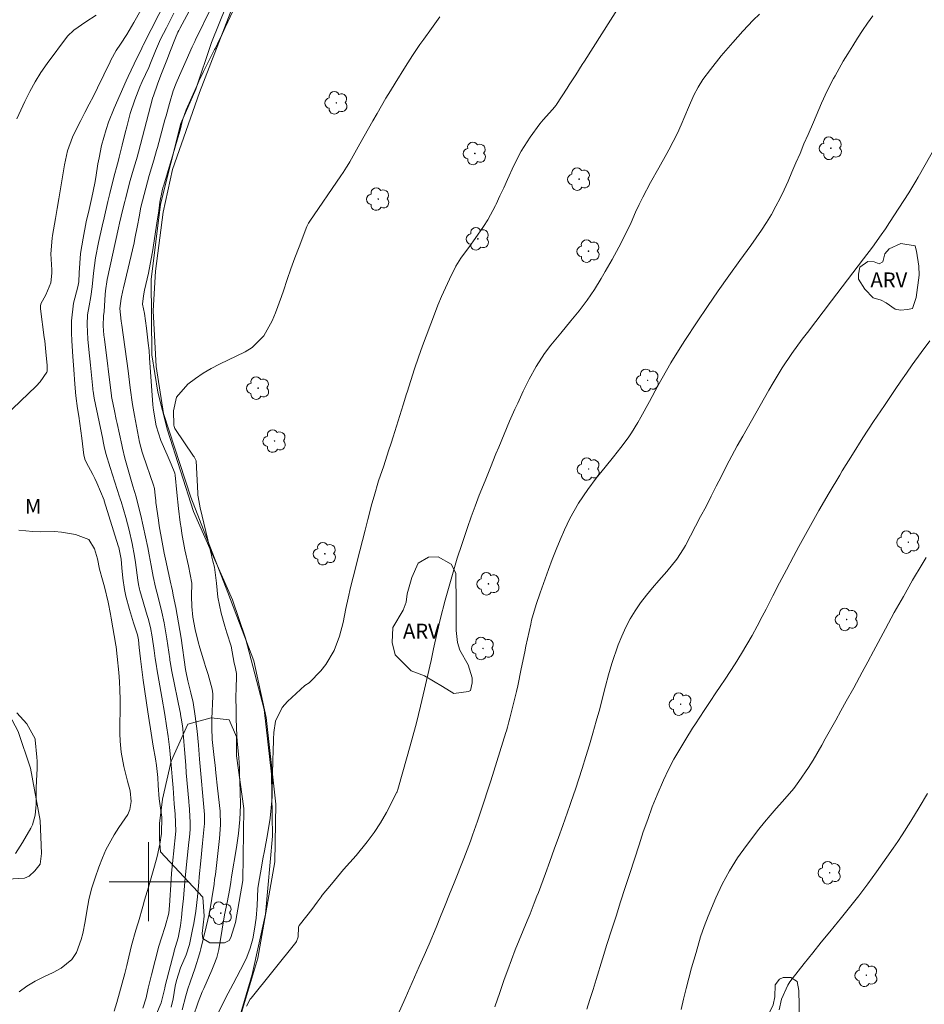
# Model space of a CAD drawing. Units: metres. Extents: x 286487 to 287003, y 1669913 to 1670478.
# Drawn here: x 286787 to 286878, y 1670188 to 1670287 of the extents above; entities that cross this region are included whole.
import ezdxf

# ---------------------------------------------------------------- set-up
doc = ezdxf.new("R2010")
doc.units = ezdxf.units.M
doc.header["$MEASUREMENT"] = 0
for name, color, linetype, lineweight, true_color in [('Arvores_Isoladas', 7, 'Continuous', 18, 0x00ff33), ('Curvas_Intermediarias', 7, 'Continuous', 9, 0x783c14), ('Curvas_Mestras', 7, 'Continuous', 20, 0x783c14), ('Topon_Vegetacao', 7, 'Continuous', 9, 0x00ff33), ('Vegetacao', 7, 'Orla8', 9, 0x00ff33)]:
    doc.layers.add(name, color=color, linetype=linetype, lineweight=lineweight, true_color=true_color)
doc.layers.add('Malha_Coordenadas', color=7, linetype='Continuous', lineweight=15)
doc.layers.add('Muro_Grade', color=8, linetype='Continuous', lineweight=20)
doc.styles.add('Arial', font='arial.ttf', dxfattribs={"height": 1.5})
doc.styles.get("Standard").update_dxf_attribs({"font": 'arial.ttf'})
doc.linetypes.add('Orla8', pattern='A,6,-0.5,["V",Standard,S=1,R=0,X=-0.5,Y=-1],-0.5,6,-0.5,["V",Standard,S=1,R=0,X=-0.5,Y=-1],-0.5', length=14)

# ---------------------------------------------------------------- blocks, each defined once
blk = doc.blocks.new('Arvore')
at = {"layer": 'Arvores_Isoladas'}
blk.add_lwpolyline([(-0.718, 0.493, 0.872324), (-0.722, -0.551, 0.862983), (0.284, -0.827, 0.900105), (0.89, 0.029, 0.863155), (0.262, 0.861, 0.882486)], format="xyb", close=True, dxfattribs=at)
blk.add_circle((0, 0), 0.0286, dxfattribs=at)

msp = doc.modelspace()

# ---------------------------------------------------------------- linework, layer by layer
at = {"layer": 'Curvas_Intermediarias', "flags": 128}
for points, elevation in [([(286803.387, 1670187.047), (286803.777, 1670188.458), (286803.988, 1670189.158), (286804.228, 1670189.838), (286804.728, 1670191.279), (286805.148, 1670192.72), (286805.218, 1670192.96), (286805.278, 1670193.2), (286805.838, 1670195.451), (286806.168, 1670196.871), (286806.419, 1670198.302), (286806.629, 1670199.742), (286806.689, 1670200.233), (286806.759, 1670200.723), (286806.989, 1670202.563), (286807.059, 1670203.164), (286807.189, 1670204.384), (286807.289, 1670205.745), (286807.239, 1670207.145), (286806.989, 1670209.476), (286806.819, 1670211.017), (286806.729, 1670211.787), (286806.649, 1670212.557), (286806.499, 1670213.778), (286806.439, 1670214.398), (286806.399, 1670215.589), (286806.409, 1670216.469), (286806.489, 1670218.79), (286806.489, 1670219.03), (286806.449, 1670219.49), (286806.038, 1670220.961), (286805.738, 1670221.891), (286805.688, 1670222.021), (286805.178, 1670223.672), (286805.018, 1670224.282), (286804.728, 1670225.523), (286804.488, 1670226.773), (286804.378, 1670227.833), (286804.348, 1670228.904), (286804.378, 1670230.214), (286804.038, 1670231.955), (286803.687, 1670233.596), (286803.377, 1670235.236), (286803.287, 1670235.797), (286803.207, 1670236.347), (286803.027, 1670237.757), (286802.847, 1670239.378), (286802.707, 1670241.139), (286802.667, 1670241.329), (286802.297, 1670242.239), (286801.887, 1670243.199), (286801.246, 1670244.65), (286800.766, 1670246.141), (286800.496, 1670247.721), (286800.446, 1670248.251), (286800.106, 1670252.993), (286800.046, 1670253.754), (286799.976, 1670254.504), (286799.806, 1670256.005), (286799.596, 1670257.505), (286799.396, 1670258.436), (286799.476, 1670259.296), (286799.596, 1670259.856), (286799.986, 1670261.587), (286800.266, 1670263.007), (286800.386, 1670263.718), (286800.786, 1670266.199), (286800.846, 1670266.619), (286801.026, 1670267.889), (286801.136, 1670268.74), (286801.377, 1670269.92), (286801.457, 1670270.21), (286801.537, 1670270.49), (286802.297, 1670272.971), (286802.507, 1670273.652), (286802.907, 1670275.022), (286803.187, 1670276.052), (286803.447, 1670277.043), (286803.807, 1670278.083), (286804.958, 1670280.674), (286805.098, 1670281.004), (286805.328, 1670281.485), (286805.568, 1670281.975), (286806.679, 1670284.196), (286806.759, 1670284.336), (286806.969, 1670284.776), (286807.469, 1670285.826), (286807.749, 1670286.427), (286810.31, 1670291.909)], 72), ([(286800.756, 1670290.948), (286798.495, 1670286.927), (286797.795, 1670285.736), (286797.155, 1670284.746), (286796.715, 1670284.086), (286796.194, 1670283.115), (286796.114, 1670282.955), (286794.824, 1670280.334), (286794.414, 1670279.494), (286793.994, 1670278.663), (286793.563, 1670277.833), (286793.133, 1670277.003), (286792.513, 1670275.772), (286792.313, 1670275.332), (286791.813, 1670273.962), (286791.483, 1670272.541), (286791.253, 1670271.101), (286791.092, 1670270.11), (286790.922, 1670269.11), (286790.762, 1670268.119), (286790.592, 1670267.119), (286790.292, 1670265.398), (286790.252, 1670265.128), (286790.102, 1670263.528), (286790.212, 1670261.917), (286790.212, 1670261.567), (286790.112, 1670260.606), (286789.592, 1670259.396), (286789.112, 1670258.476), (286789.082, 1670258.225), (286789.082, 1670257.965), (286789.452, 1670255.074), (286789.492, 1670254.714), (286789.612, 1670253.624), (286789.742, 1670252.223), (286789.742, 1670251.663), (286789.722, 1670251.553), (286789.042, 1670250.592), (286788.631, 1670250.152), (286785.46, 1670247.101)], 67), ([(286796.515, 1670186.897), (286796.795, 1670187.788), (286797.605, 1670190.729), (286797.815, 1670191.529), (286798.005, 1670192.399), (286798.275, 1670193.54), (286798.725, 1670195.1), (286798.926, 1670195.751), (286798.986, 1670195.961), (286799.416, 1670197.501), (286799.606, 1670198.152), (286799.986, 1670199.462), (286800.606, 1670201.573), (286800.876, 1670202.543), (286801.156, 1670203.794), (286801.316, 1670204.884), (286801.357, 1670206.525), (286801.136, 1670207.926), (286801.076, 1670208.396), (286800.986, 1670209.736), (286800.936, 1670210.557), (286800.806, 1670211.767), (286800.696, 1670212.427), (286800.476, 1670213.718), (286800.196, 1670215.459), (286800.056, 1670216.329), (286799.926, 1670217.199), (286799.466, 1670220.39), (286799.316, 1670221.471), (286799.186, 1670222.551), (286799.066, 1670223.712), (286798.986, 1670224.462), (286798.866, 1670224.982), (286798.475, 1670226.213), (286798.085, 1670227.543), (286797.715, 1670228.894), (286797.555, 1670229.564), (286797.405, 1670230.705), (286797.305, 1670231.765), (286797.235, 1670232.625), (286796.995, 1670233.806), (286796.935, 1670233.996), (286795.524, 1670238.528), (286795.494, 1670238.608), (286795.144, 1670239.488), (286794.774, 1670240.358), (286794.574, 1670240.789), (286794.354, 1670241.209), (286793.693, 1670242.449), (286793.563, 1670242.749), (286793.473, 1670243.059), (286793.453, 1670243.169), (286793.233, 1670244.89), (286793.133, 1670245.63), (286792.933, 1670247.121), (286792.823, 1670247.871), (286792.633, 1670249.162), (286792.533, 1670250.352), (286792.453, 1670251.843), (286792.333, 1670253.143), (286792.223, 1670254.744), (286792.203, 1670255.544), (286792.193, 1670256.755), (286792.393, 1670258.526), (286792.843, 1670260.176), (286792.943, 1670260.686), (286792.983, 1670261.597), (286793.033, 1670262.597), (286793.113, 1670263.548), (286793.373, 1670265.128), (286793.703, 1670266.769), (286793.984, 1670267.999), (286794.254, 1670269.22), (286794.554, 1670270.69), (286794.654, 1670271.261), (286794.884, 1670272.631), (286794.994, 1670273.251), (286795.254, 1670274.482), (286795.704, 1670276.112), (286795.944, 1670276.853), (286796.515, 1670278.283), (286797.725, 1670281.024), (286797.925, 1670281.465), (286798.235, 1670282.115), (286798.555, 1670282.755), (286799.316, 1670284.336), (286799.426, 1670284.566), (286799.456, 1670284.636), (286801.857, 1670289.348)], 68), ([(286802.547, 1670287.887), (286801.807, 1670286.407), (286801.226, 1670285.236), (286800.716, 1670284.056), (286800.206, 1670282.815), (286800.016, 1670282.385), (286799.366, 1670280.954), (286799.126, 1670280.414), (286798.605, 1670279.124), (286798.155, 1670277.713), (286797.805, 1670276.383), (286797.645, 1670275.762), (286797.335, 1670274.512), (286797.035, 1670273.301), (286796.995, 1670273.151), (286796.845, 1670272.621), (286796.495, 1670271.291), (286796.084, 1670269.64), (286795.884, 1670268.81), (286795.494, 1670267.159), (286795.294, 1670266.339), (286794.924, 1670264.688), (286794.634, 1670263.127), (286794.434, 1670261.557), (286794.294, 1670260.186), (286794.154, 1670259.216), (286793.984, 1670258.255), (286793.834, 1670257.365), (286793.794, 1670256.385), (286793.854, 1670254.904), (286793.954, 1670253.834), (286794.114, 1670252.263), (286794.354, 1670249.892), (286794.364, 1670249.772), (286794.384, 1670249.652), (286794.504, 1670248.922), (286795.364, 1670244.78), (286795.414, 1670244.54), (286795.514, 1670244.05), (286795.694, 1670243.33), (286796.114, 1670241.899), (286797.065, 1670238.948), (286797.085, 1670238.888), (286797.105, 1670238.828), (286797.155, 1670238.648), (286797.215, 1670238.468), (286797.685, 1670236.847), (286797.865, 1670236.207), (286798.035, 1670235.566), (286798.335, 1670234.236), (286798.575, 1670232.955), (286798.675, 1670232.305), (286798.906, 1670230.524), (286798.976, 1670230.064), (286799.086, 1670229.604), (286799.126, 1670229.454), (286799.876, 1670226.943), (286799.966, 1670226.633), (286800.196, 1670225.713), (286800.376, 1670224.782), (286800.566, 1670223.392), (286800.666, 1670222.591), (286800.796, 1670221.801), (286800.836, 1670221.541), (286801.236, 1670219.26), (286801.347, 1670218.68), (286801.637, 1670216.939), (286801.827, 1670215.769), (286801.977, 1670214.698), (286802.107, 1670213.618), (286802.287, 1670211.847), (286802.387, 1670210.607), (286802.477, 1670209.506), (286802.597, 1670207.886), (286802.697, 1670206.845), (286802.767, 1670205.134), (286802.527, 1670202.824), (286802.487, 1670202.493), (286802.417, 1670201.843), (286802.317, 1670200.873), (286802.277, 1670200.213), (286802.127, 1670197.611), (286802.037, 1670196.821), (286801.697, 1670195.481), (286801.296, 1670194.33), (286801.056, 1670193.48), (286800.296, 1670190.599), (286799.966, 1670189.248), (286799.746, 1670188.268), (286799.416, 1670187.197)], 69), ([(286806.158, 1670288.077), (286804.908, 1670285.526), (286804.788, 1670285.276), (286804.668, 1670285.026), (286804.418, 1670284.476), (286803.797, 1670283.095), (286803.117, 1670281.575), (286802.787, 1670280.804), (286802.497, 1670280.014), (286802.107, 1670278.754), (286801.767, 1670277.503), (286801.647, 1670277.083), (286800.896, 1670274.302), (286800.806, 1670273.982), (286800.526, 1670273.001), (286800.056, 1670271.441), (286799.886, 1670270.81), (286799.556, 1670269.54), (286799.226, 1670268.239), (286799.036, 1670267.269), (286798.886, 1670266.399), (286798.625, 1670265.088), (286798.535, 1670264.658), (286797.465, 1670260.096), (286797.395, 1670259.826), (286797.215, 1670259.026), (286797.085, 1670258.005), (286797.215, 1670256.725), (286797.285, 1670256.305), (286797.935, 1670251.683), (286798.155, 1670249.982), (286798.385, 1670248.291), (286798.575, 1670247.171), (286799.086, 1670244.49), (286799.356, 1670243.48), (286799.466, 1670243.149), (286800.506, 1670240.138), (286800.596, 1670239.798), (286800.676, 1670239.088), (286800.726, 1670238.558), (286800.746, 1670238.378), (286801.006, 1670236.577), (286801.086, 1670236.017), (286801.377, 1670234.346), (286801.587, 1670233.236), (286801.717, 1670232.625), (286802.247, 1670230.154), (286802.277, 1670230.014), (286802.307, 1670229.864), (286802.407, 1670229.424), (286802.507, 1670228.984), (286802.757, 1670227.743), (286802.897, 1670226.963), (286803.037, 1670226.193), (286803.287, 1670224.642), (286803.747, 1670221.471), (286803.777, 1670221.301), (286803.988, 1670220.32), (286804.268, 1670219.13), (286804.498, 1670218.15), (286804.728, 1670216.759), (286804.908, 1670215.248), (286805.038, 1670213.818), (286805.158, 1670212.397), (286805.648, 1670206.805), (286805.658, 1670206.745), (286805.658, 1670206.685), (286805.668, 1670206.515), (286805.648, 1670205.865), (286805.628, 1670205.575), (286805.468, 1670203.914), (286805.288, 1670202.123), (286805.138, 1670200.513), (286805.088, 1670199.972), (286804.988, 1670198.862), (286804.938, 1670198.492), (286804.768, 1670197.031), (286804.578, 1670195.781), (286804.458, 1670195.161), (286804.128, 1670193.66), (286803.797, 1670192.62), (286803.247, 1670191.309), (286802.817, 1670189.998), (286802.707, 1670189.438), (286802.477, 1670188.148), (286802.287, 1670187.297)], 71), ([(286847.625, 1670288.547), (286844.113, 1670283.035), (286843.893, 1670282.695), (286843.233, 1670281.655), (286842.573, 1670280.624), (286842.343, 1670280.284), (286841.272, 1670278.643), (286841.232, 1670278.573), (286840.882, 1670278.133), (286839.942, 1670277.083), (286839.602, 1670276.683), (286838.611, 1670275.332), (286837.721, 1670273.932), (286836.961, 1670272.451), (286836.31, 1670271.04), (286835.94, 1670270.21), (286835.56, 1670269.39), (286835.18, 1670268.57), (286835.1, 1670268.409), (286834.34, 1670266.969), (286833.909, 1670266.279), (286833.049, 1670265.078), (286832.469, 1670264.288), (286831.608, 1670263.097), (286831.098, 1670262.267), (286830.458, 1670260.977), (286830.048, 1670260.106), (286829.648, 1670259.226), (286829.278, 1670258.335), (286828.927, 1670257.435), (286827.737, 1670254.234), (286827.317, 1670253.073), (286826.907, 1670251.903), (286826.526, 1670250.722), (286826.156, 1670249.542), (286826.096, 1670249.352), (286825.766, 1670248.261), (286825.426, 1670247.171), (286825.086, 1670246.081), (286824.746, 1670245), (286824.546, 1670244.36), (286824.296, 1670243.6), (286823.795, 1670242.069), (286823.285, 1670240.548), (286822.815, 1670239.008), (286822.605, 1670238.238), (286822.195, 1670236.637), (286821.925, 1670235.586), (286821.655, 1670234.536), (286821.384, 1670233.486), (286820.714, 1670230.825), (286820.444, 1670229.764), (286820.184, 1670228.704), (286819.954, 1670227.633), (286819.684, 1670226.233), (286819.324, 1670224.852), (286818.793, 1670223.392), (286817.953, 1670221.991), (286817.433, 1670221.351), (286816.292, 1670220.15), (286816.242, 1670220.11), (286815.822, 1670219.85), (286814.052, 1670218.25), (286813.521, 1670217.639), (286812.851, 1670216.239), (286812.691, 1670215.108), (286812.651, 1670214.438), (286812.601, 1670213.118), (286812.581, 1670212.447), (286812.521, 1670209.046), (286812.501, 1670208.616), (286812.481, 1670208.176), (286812.321, 1670206.445), (286812.021, 1670204.794), (286811.721, 1670203.134), (286811.571, 1670202.313), (286811.42, 1670201.483), (286811.12, 1670199.742), (286811.06, 1670199.312), (286810.99, 1670197.611), (286810.89, 1670196.331), (286810.73, 1670195.201), (286810.54, 1670194.23), (286810.29, 1670193.28), (286809.93, 1670192.359), (286809.51, 1670191.469), (286809.31, 1670191.079), (286808.549, 1670189.658), (286807.799, 1670188.228), (286807.069, 1670186.787)], 74), ([(286794.684, 1670287.687), (286793.663, 1670287.007), (286792.423, 1670286.166), (286791.813, 1670285.536), (286789.752, 1670282.785), (286789.112, 1670281.865), (286788.511, 1670280.924), (286787.981, 1670279.944), (286787.481, 1670278.944), (286786.681, 1670277.203)], 66), ([(286829.468, 1670287.507), (286828.617, 1670286.337), (286827.847, 1670285.246), (286827.467, 1670284.706), (286826.717, 1670283.595), (286825.996, 1670282.475), (286824.946, 1670280.794), (286824.476, 1670280.034), (286824.015, 1670279.284), (286823.135, 1670277.743), (286822.695, 1670276.973), (286821.825, 1670275.432), (286821.384, 1670274.662), (286820.354, 1670272.851), (286820.254, 1670272.671), (286820.034, 1670272.311), (286819.684, 1670271.771), (286819.454, 1670271.421), (286816.312, 1670266.839), (286816.192, 1670266.639), (286816.052, 1670266.369), (286816.022, 1670266.299), (286815.232, 1670264.238), (286814.812, 1670263.137), (286814.402, 1670262.027), (286814.022, 1670260.916), (286813.641, 1670259.796), (286813.441, 1670259.206), (286812.841, 1670257.555), (286812.501, 1670256.755), (286811.681, 1670255.234), (286810.5, 1670254.064), (286809.78, 1670253.624), (286807.169, 1670252.363), (286806.338, 1670251.923), (286805.518, 1670251.443), (286804.748, 1670250.923), (286803.988, 1670250.352), (286802.827, 1670249.022), (286802.527, 1670247.661), (286802.547, 1670246.201), (286802.577, 1670246.051), (286802.667, 1670245.861), (286804.558, 1670243.049), (286804.608, 1670242.979), (286804.648, 1670242.909), (286804.808, 1670242.579), (286804.988, 1670239.318), (286804.998, 1670239.128), (286805.018, 1670238.938), (286805.208, 1670237.817), (286806.368, 1670233.055), (286806.419, 1670232.855), (286806.519, 1670232.445), (286806.669, 1670231.835), (286806.859, 1670230.224), (286806.999, 1670228.804), (286807.359, 1670227.173), (286807.729, 1670225.843), (286807.929, 1670225.182), (286808.349, 1670223.822), (286808.679, 1670222.131), (286808.759, 1670221.751), (286808.889, 1670221.061), (286808.899, 1670220.831), (286808.859, 1670219.53), (286808.849, 1670218.77), (286808.859, 1670217.249), (286808.879, 1670216.479), (286808.95, 1670214.768), (286808.98, 1670214.228), (286809.13, 1670212.587), (286809.2, 1670211.497), (286809.22, 1670210.957), (286809.28, 1670209.176), (286809.29, 1670207.745), (286809.24, 1670206.315), (286809.1, 1670204.894), (286808.909, 1670203.474), (286808.409, 1670200.493), (286808.319, 1670199.962), (286808.219, 1670199.332), (286807.959, 1670197.892), (286807.699, 1670196.651), (286807.439, 1670195.211), (286807.109, 1670193.14), (286807.059, 1670192.87), (286806.909, 1670192.339), (286806.609, 1670191.569), (286806.399, 1670191.069), (286805.578, 1670189.208), (286805.428, 1670188.858), (286805.028, 1670187.808), (286804.528, 1670186.347)], 73), ([(286825.236, 1670186.537), (286825.956, 1670188.188), (286827.387, 1670191.419), (286827.897, 1670192.549), (286828.267, 1670193.4), (286828.387, 1670193.68), (286829.087, 1670195.371), (286829.548, 1670196.501), (286830.018, 1670197.631), (286830.468, 1670198.762), (286830.928, 1670199.892), (286831.899, 1670202.353), (286832.249, 1670203.244), (286832.579, 1670204.124), (286832.789, 1670204.724), (286833.289, 1670206.145), (286833.629, 1670207.155), (286833.969, 1670208.166), (286834.3, 1670209.186), (286834.63, 1670210.196), (286836.16, 1670215.088), (286836.21, 1670215.268), (286836.32, 1670215.629), (286836.47, 1670216.179), (286836.56, 1670216.539), (286837.221, 1670219.24), (286837.351, 1670219.81), (286837.711, 1670221.541), (286838.061, 1670223.272), (286838.181, 1670223.842), (286838.671, 1670226.053), (286838.761, 1670226.453), (286839.221, 1670228.054), (286839.632, 1670229.234), (286840.472, 1670231.595), (286840.852, 1670232.605), (286841.242, 1670233.616), (286841.662, 1670234.606), (286842.093, 1670235.596), (286842.643, 1670236.757), (286843.503, 1670238.288), (286844.444, 1670239.678), (286845.294, 1670240.839), (286846.204, 1670241.949), (286847.045, 1670242.989), (286847.795, 1670243.95), (286848.525, 1670244.93), (286848.875, 1670245.43), (286849.516, 1670246.471), (286849.816, 1670247.001), (286850.696, 1670248.602), (286851.546, 1670250.162), (286851.977, 1670250.943), (286852.857, 1670252.493), (286853.777, 1670254.024), (286854.267, 1670254.774), (286855.508, 1670256.645), (286856.558, 1670258.215), (286857.629, 1670259.776), (286858.719, 1670261.317), (286859.83, 1670262.847), (286860.95, 1670264.368), (286861.49, 1670265.138), (286862.02, 1670265.918), (286862.531, 1670266.709), (286863.021, 1670267.519), (286863.481, 1670268.339), (286863.921, 1670269.17), (286864.331, 1670270.02), (286864.722, 1670270.88), (286865.102, 1670271.781), (286865.512, 1670272.741), (286865.922, 1670273.692), (286866.322, 1670274.642), (286866.732, 1670275.592), (286867.273, 1670276.863), (286867.553, 1670277.503), (286868.103, 1670278.774), (286868.683, 1670280.034), (286869.323, 1670281.265), (286869.473, 1670281.545), (286870.304, 1670283.035), (286870.744, 1670283.776), (286871.254, 1670284.586), (286871.744, 1670285.356), (286872.245, 1670286.116), (286872.765, 1670286.867), (286873.285, 1670287.607)], 76), ([(286880.878, 1670276.583), (286877.877, 1670271.291), (286877.647, 1670270.89), (286876.926, 1670269.7), (286876.426, 1670268.92), (286875.926, 1670268.139), (286874.986, 1670266.699), (286874.565, 1670266.069), (286874.135, 1670265.448), (286873.255, 1670264.218), (286872.355, 1670263.007), (286871.264, 1670261.597), (286870.184, 1670260.186), (286869.643, 1670259.486), (286869.103, 1670258.776), (286866.662, 1670255.584), (286866.132, 1670254.884), (286865.102, 1670253.454), (286864.121, 1670251.983), (286863.191, 1670250.482), (286862.751, 1670249.722), (286860.12, 1670245.09), (286859.56, 1670244.09), (286859.019, 1670243.079), (286858.489, 1670242.069), (286857.969, 1670241.039), (286857.449, 1670240.018), (286856.928, 1670238.998), (286856.408, 1670237.977), (286855.868, 1670236.967), (286854.317, 1670234.026), (286854.127, 1670233.676), (286853.467, 1670232.645), (286852.437, 1670231.375), (286851.626, 1670230.484), (286850.986, 1670229.744), (286850.376, 1670228.994), (286849.796, 1670228.214), (286849.245, 1670227.423), (286848.735, 1670226.593), (286848.285, 1670225.743), (286847.885, 1670224.862), (286847.535, 1670223.962), (286846.894, 1670222.081), (286846.534, 1670220.951), (286846.234, 1670219.8), (286845.804, 1670218.07), (286845.654, 1670217.499), (286845.304, 1670216.239), (286844.964, 1670215.038), (286844.624, 1670213.848), (286844.253, 1670212.657), (286843.873, 1670211.467), (286843.193, 1670209.366), (286842.773, 1670208.136), (286842.633, 1670207.725), (286841.913, 1670205.705), (286841.472, 1670204.494), (286841.042, 1670203.284), (286840.602, 1670202.063), (286840.152, 1670200.853), (286839.442, 1670198.902), (286839.301, 1670198.542), (286839.031, 1670197.822), (286838.601, 1670196.751), (286838.311, 1670196.041), (286837.511, 1670194.09), (286837.111, 1670193.1), (286836.72, 1670192.099), (286836.35, 1670191.099), (286835.98, 1670190.099), (286835.53, 1670188.798), (286835.05, 1670187.347)], 77), ([(286879.057, 1670254.734), (286878.187, 1670253.544), (286877.276, 1670252.283), (286876.686, 1670251.463), (286876.106, 1670250.632), (286875.536, 1670249.802), (286874.455, 1670248.201), (286873.365, 1670246.561), (286872.285, 1670244.9), (286871.234, 1670243.24), (286870.194, 1670241.559), (286869.944, 1670241.149), (286868.873, 1670239.358), (286867.833, 1670237.557), (286866.812, 1670235.747), (286865.812, 1670233.926), (286865.262, 1670232.895), (286864.561, 1670231.575), (286863.861, 1670230.244), (286863.171, 1670228.914), (286862.481, 1670227.583), (286862.08, 1670226.823), (286861.58, 1670225.873), (286861.07, 1670224.932), (286860.54, 1670224.012), (286859.99, 1670223.092), (286859.349, 1670222.051), (286858.859, 1670221.281), (286858.359, 1670220.511), (286857.849, 1670219.75), (286857.419, 1670219.12), (286856.818, 1670218.23), (286856.228, 1670217.329), (286855.348, 1670215.979), (286855.058, 1670215.529), (286854.357, 1670214.438), (286853.747, 1670213.428), (286853.157, 1670212.397), (286852.617, 1670211.347), (286852.107, 1670210.276), (286851.456, 1670208.796), (286850.966, 1670207.565), (286850.506, 1670206.315), (286850.066, 1670205.064), (286849.636, 1670203.724), (286849.165, 1670202.293), (286848.695, 1670200.853), (286848.235, 1670199.412), (286847.765, 1670197.972), (286847.305, 1670196.531), (286846.844, 1670195.09), (286846.384, 1670193.65), (286845.934, 1670192.199), (286845.284, 1670190.109), (286844.974, 1670189.098), (286844.664, 1670188.098), (286844.353, 1670187.097)], 78), ([(286786.871, 1670235.566), (286788.301, 1670235.436), (286789.032, 1670235.416), (286790.472, 1670235.426), (286791.182, 1670235.386), (286792.603, 1670235.146), (286793.944, 1670234.616), (286794.544, 1670233.696), (286794.844, 1670232.675), (286795.034, 1670231.625), (286795.324, 1670230.564), (286795.544, 1670229.844), (286795.904, 1670228.294), (286796.144, 1670227.063), (286796.214, 1670226.653), (286796.685, 1670223.942), (286796.715, 1670223.772), (286796.835, 1670222.801), (286796.985, 1670221.171), (286797.045, 1670220.27), (286797.095, 1670219.37), (286797.115, 1670218.47), (286797.125, 1670217.569), (286797.105, 1670215.749), (286797.105, 1670215.368), (286797.105, 1670214.988), (286797.115, 1670214.238), (286797.225, 1670213.108), (286797.505, 1670211.657), (286797.875, 1670210.176), (286798.155, 1670209.196), (286798.235, 1670208.116), (286798.115, 1670207.305), (286797.895, 1670206.795), (286796.995, 1670205.505), (286796.515, 1670204.764), (286795.694, 1670203.234), (286795.344, 1670202.423), (286794.974, 1670201.483), (286794.584, 1670200.403), (286794.244, 1670199.302), (286793.974, 1670198.172), (286793.764, 1670197.041), (286793.593, 1670195.971), (286793.353, 1670194.76), (286793.183, 1670194.17), (286792.723, 1670192.86), (286792.223, 1670192.129), (286791.162, 1670191.259), (286790.362, 1670190.819), (286789.402, 1670190.379), (286788.531, 1670189.928), (286787.691, 1670189.428), (286786.901, 1670188.858)], 67), ([(286853.897, 1670187.067), (286854.137, 1670188.128), (286854.387, 1670189.188), (286854.658, 1670190.239), (286854.948, 1670191.289), (286855.398, 1670192.85), (286855.868, 1670194.44), (286856.218, 1670195.491), (286856.618, 1670196.521), (286857.399, 1670198.362), (286858.049, 1670199.762), (286858.779, 1670201.123), (286859.61, 1670202.413), (286860.5, 1670203.674), (286861.77, 1670205.315), (286862.341, 1670206.025), (286862.911, 1670206.715), (286863.501, 1670207.405), (286864.161, 1670208.136), (286865.292, 1670209.446), (286865.812, 1670210.136), (286866.782, 1670211.577), (286867.243, 1670212.307), (286868.113, 1670213.808), (286868.473, 1670214.458), (286869.003, 1670215.409), (286869.533, 1670216.359), (286870.064, 1670217.309), (286870.594, 1670218.26), (286871.364, 1670219.63), (286872.225, 1670221.211), (286872.785, 1670222.261), (286873.355, 1670223.322), (286874.565, 1670225.583), (286875.456, 1670227.233), (286876.376, 1670228.874), (286877.317, 1670230.504), (286878.267, 1670232.125), (286878.677, 1670232.815)], 79), ([(286786.671, 1670217.089), (286787.691, 1670215.969), (286788.521, 1670214.468), (286788.541, 1670214.368), (286788.702, 1670212.597), (286788.722, 1670212.207), (286788.732, 1670211.427), (286788.661, 1670210.256), (286788.641, 1670209.476), (286788.621, 1670207.826), (286788.601, 1670207.465), (286788.541, 1670206.755), (286788.251, 1670205.745), (286788.101, 1670205.425), (286787.261, 1670203.974), (286786.541, 1670202.844)], 66)]:
    msp.add_lwpolyline(points, dxfattribs=dict(at, elevation=elevation))
at = {"layer": 'Curvas_Mestras', "flags": 128}
for points, elevation in [([(286800.816, 1670186.637), (286801.286, 1670187.768), (286801.477, 1670188.548), (286801.647, 1670189.248), (286801.697, 1670189.478), (286802.577, 1670192.93), (286802.607, 1670193.02), (286803.007, 1670194.32), (286803.227, 1670195.571), (286803.327, 1670196.401), (286803.417, 1670197.171), (286803.527, 1670198.312), (286803.687, 1670200.022), (286803.857, 1670201.733), (286804.088, 1670203.994), (286804.138, 1670204.514), (286804.208, 1670205.305), (286804.208, 1670206.005), (286804.128, 1670207.265), (286804.098, 1670207.796), (286804.078, 1670207.976), (286804.068, 1670208.156), (286803.817, 1670211.007), (286803.757, 1670211.807), (286803.627, 1670213.398), (286803.557, 1670214.198), (286803.457, 1670215.469), (286803.427, 1670215.789), (286803.317, 1670216.549), (286803.247, 1670216.919), (286803.217, 1670217.049), (286803.197, 1670217.169), (286802.347, 1670221.271), (286802.177, 1670222.241), (286802.157, 1670222.411), (286802.137, 1670222.571), (286801.847, 1670224.562), (286801.577, 1670226.183), (286801.347, 1670227.283), (286800.966, 1670228.804), (286800.706, 1670229.814), (286800.476, 1670230.895), (286800.266, 1670231.985), (286800.066, 1670233.085), (286799.996, 1670233.456), (286799.916, 1670233.816), (286799.206, 1670237.067), (286798.956, 1670238.117), (286798.735, 1670238.948), (286798.425, 1670240.018), (286798.355, 1670240.268), (286798.285, 1670240.508), (286797.615, 1670242.869), (286797.355, 1670243.87), (286797.285, 1670244.2), (286796.815, 1670246.351), (286796.725, 1670246.781), (286796.545, 1670247.651), (286796.295, 1670248.922), (286796.264, 1670249.112), (286796.254, 1670249.172), (286795.534, 1670254.904), (286795.484, 1670255.284), (286795.404, 1670256.245), (286795.454, 1670257.245), (286795.494, 1670257.705), (286795.614, 1670259.406), (286795.644, 1670259.786), (286795.804, 1670260.916), (286796.945, 1670266.159), (286797.055, 1670266.629), (286797.215, 1670267.339), (286797.525, 1670268.59), (286797.585, 1670268.84), (286797.655, 1670269.1), (286798.155, 1670270.95), (286798.465, 1670272.091), (286798.866, 1670273.421), (286798.946, 1670273.722), (286798.976, 1670273.822), (286800.416, 1670279.244), (286800.416, 1670279.274), (286800.486, 1670279.514), (286800.896, 1670280.704), (286801.256, 1670281.605), (286801.316, 1670281.765), (286801.917, 1670283.295), (286802.167, 1670283.926), (286802.717, 1670285.386), (286802.977, 1670285.956), (286803.067, 1670286.136), (286803.157, 1670286.327), (286805.488, 1670290.678)], 70), ([(286861.81, 1670287.787), (286861.19, 1670287.167), (286860.12, 1670286.066), (286859.109, 1670284.926), (286857.939, 1670283.545), (286856.848, 1670282.195), (286856.098, 1670281.174), (286855.618, 1670280.394), (286855.188, 1670279.594), (286854.628, 1670278.333), (286854.277, 1670277.443), (286853.907, 1670276.573), (286853.517, 1670275.722), (286853.097, 1670274.882), (286852.657, 1670274.062), (286852.447, 1670273.692), (286851.626, 1670272.221), (286850.806, 1670270.75), (286850.016, 1670269.26), (286849.646, 1670268.509), (286849.285, 1670267.739), (286848.825, 1670266.709), (286848.215, 1670265.438), (286847.585, 1670264.188), (286846.915, 1670262.947), (286846.214, 1670261.727), (286845.814, 1670261.047), (286845.114, 1670259.926), (286844.374, 1670258.826), (286843.573, 1670257.765), (286842.743, 1670256.735), (286841.712, 1670255.504), (286841.372, 1670255.104), (286840.702, 1670254.284), (286840.062, 1670253.454), (286839.211, 1670252.123), (286838.521, 1670250.843), (286837.921, 1670249.652), (286837.351, 1670248.432), (286837.071, 1670247.821), (286836.54, 1670246.591), (286836, 1670245.3), (286835.43, 1670243.96), (286835.15, 1670243.28), (286834.59, 1670241.929), (286834.049, 1670240.578), (286833.459, 1670239.098), (286833.049, 1670238.017), (286832.649, 1670236.927), (286832.259, 1670235.837), (286831.688, 1670234.136), (286831.238, 1670232.735), (286830.808, 1670231.325), (286830.408, 1670229.904), (286830.018, 1670228.484), (286829.518, 1670226.533), (286829.228, 1670225.352), (286828.967, 1670224.172), (286828.847, 1670223.572), (286828.587, 1670222.391), (286828.457, 1670221.801), (286827.937, 1670219.49), (286827.527, 1670217.779), (286827.107, 1670216.069), (286826.657, 1670214.368), (286826.186, 1670212.677), (286825.226, 1670209.336), (286825.226, 1670209.316), (286825.206, 1670209.246), (286825.146, 1670209.096), (286825.136, 1670209.076), (286824.065, 1670207.005), (286823.475, 1670205.975), (286822.845, 1670204.974), (286822.135, 1670204.024), (286820.994, 1670202.673), (286820.364, 1670201.953), (286819.734, 1670201.233), (286819.124, 1670200.503), (286818.513, 1670199.772), (286817.583, 1670198.642), (286817.453, 1670198.462), (286817.053, 1670197.922), (286816.512, 1670197.211), (286815.362, 1670195.751), (286815.252, 1670195.581), (286815.172, 1670195.391), (286815.142, 1670194.44), (286814.962, 1670193.97), (286814.892, 1670193.87), (286810.37, 1670188.208), (286810.29, 1670188.108), (286809.91, 1670187.427)], 75), ([(286878.807, 1670208.926), (286877.977, 1670207.515), (286877.136, 1670206.125), (286876.266, 1670204.744), (286875.806, 1670204.064), (286875.346, 1670203.394), (286873.665, 1670201.003), (286872.785, 1670199.782), (286871.874, 1670198.572), (286870.944, 1670197.381), (286869.984, 1670196.211), (286869.814, 1670196.001), (286868.933, 1670194.94), (286868.063, 1670193.88), (286867.203, 1670192.81), (286866.352, 1670191.729), (286865.132, 1670190.189), (286864.902, 1670189.878), (286864.692, 1670189.548), (286864.051, 1670188.128), (286863.811, 1670187.027)], 80)]:
    msp.add_lwpolyline(points, dxfattribs=dict(at, elevation=elevation))
at = {"layer": 'Malha_Coordenadas', "flags": 128}
for points in [[(286800, 1670204), (286800, 1670196)], [(286804, 1670200), (286796, 1670200)]]:
    msp.add_lwpolyline(points, dxfattribs=at)
at = {"layer": 'Muro_Grade', "flags": 128}
msp.add_lwpolyline([(286807.449, 1670180.345), (286810.49, 1670190.629), (286811.831, 1670196.721), (286812.551, 1670204.604), (286812.431, 1670210.897), (286811.711, 1670217.439), (286809.8, 1670224.662), (286808.489, 1670228.534), (286804.558, 1670237.457), (286801.907, 1670245.7), (286800.936, 1670249.542), (286800.336, 1670253.303), (286800.266, 1670260.946), (286801.226, 1670268.539), (286803.257, 1670276.713), (286804.778, 1670280.184), (286806.378, 1670284.896), (286830.108, 1670343.769)], dxfattribs=at)
at = {"layer": 'Vegetacao', "flags": 128}
msp.add_lwpolyline([(286699.28, 1670319.149), (286700.014, 1670317.918), (286699.924, 1670314.395), (286699.054, 1670312.914), (286697.439, 1670311.315), (286695.939, 1670310.73), (286694.178, 1670310.683), (286692.139, 1670310.264), (286690.47, 1670309.614), (286689.498, 1670308.454), (286689.127, 1670307.435), (286689.128, 1670306.183), (286688.804, 1670304.839), (286687.369, 1670303.354), (286686.581, 1670302.056), (286685.377, 1670300.803), (286683.94, 1670299.968), (286682.133, 1670299.782), (286680.372, 1670298.808), (286680.188, 1670297.463), (286681.79, 1670297.244), (286683.155, 1670296.492), (286684.27, 1670291.486), (286684.875, 1670289.354), (286685.362, 1670288.311), (286686.683, 1670286.991), (286688.658, 1670285.707), (286691.199, 1670283.265), (286691.43, 1670282.328), (286691.431, 1670280.273), (286692.245, 1670278.11), (286696.68, 1670276.112), (286698.519, 1670275.086), (286698.628, 1670274.329), (286698.575, 1670273.084), (286697.818, 1670272.273), (286697.17, 1670270.758), (286697.225, 1670269.298), (286696.631, 1670267.567), (286695.658, 1670267.08), (286694.144, 1670267.025), (286693.495, 1670267.565), (286692.25, 1670268.863), (286691.383, 1670270.862), (286688.571, 1670271.402), (286687.111, 1670271.185), (286685.489, 1670269.886), (286684.734, 1670267.776), (286684.68, 1670267.127), (286682.518, 1670266.099), (286681.329, 1670264.259), (286680.302, 1670263.176), (286679.655, 1670261.338), (286679.818, 1670259.549), (286680.965, 1670258.716), (286688.997, 1670257.365), (286689.937, 1670256.323), (286690.461, 1670252.255), (286691.401, 1670248.606), (286691.926, 1670243.6), (286691.407, 1670240.157), (286688.696, 1670237.861), (286684.838, 1670237.545), (286683.481, 1670238.588), (286681.499, 1670238.587), (286681.5, 1670237.746), (286681.188, 1670236.918), (286680.562, 1670236.604), (286678.685, 1670236.499), (286676.494, 1670237.019), (286670.125, 1670249.113), (286669.399, 1670249.638), (286667.799, 1670249.548), (286666.289, 1670248.926), (286665.846, 1670246.704), (286665.936, 1670244.572), (286668.16, 1670241.108), (286670.117, 1670237.378), (286670.207, 1670235.245), (286668.876, 1670231.069), (286667.9, 1670230.802), (286665.501, 1670230.623), (286663.901, 1670231.244), (286662.924, 1670231.243), (286661.86, 1670229.288), (286663.105, 1670225.913), (286663.197, 1670220.937), (286662.754, 1670218.894), (286662.932, 1670218.627), (286664.621, 1670218.628), (286665.775, 1670218.451), (286667.997, 1670216.942), (286668.886, 1670215.522), (286668.799, 1670213.034), (286667.911, 1670212.411), (286666.668, 1670212.677), (286666.134, 1670213.032), (286664.269, 1670213.031), (286662.936, 1670212.052), (286661.515, 1670210.542), (286660.805, 1670209.652), (286660.275, 1670206.098), (286659.121, 1670204.853), (286657.166, 1670204.941), (286656.889, 1670205.034), (286655.57, 1670207.948), (286654.629, 1670211.143), (286654.253, 1670211.331), (286653.218, 1670211.33), (286652.843, 1670210.672), (286652.656, 1670208.886), (286652.846, 1670206.066), (286653.504, 1670204.374), (286655.386, 1670202.778), (286657.454, 1670202.215), (286660.274, 1670201.183), (286661.968, 1670199.21), (286663.754, 1670198.46), (286667.042, 1670202.127), (286669.955, 1670203.163), (286675.123, 1670206.174), (286677.659, 1670208.056), (286678.691, 1670210.595), (286681.511, 1670210.972), (286684.989, 1670211.162), (286686.962, 1670212.573), (286688.653, 1670213.609), (286690.627, 1670213.61), (286691.661, 1670212.953), (286693.635, 1670212.954), (286697.677, 1670213.708), (286699.932, 1670214.931), (286708.011, 1670222.174), (286712.708, 1670227.253), (286717.217, 1670230.169), (286722.293, 1670230.267), (286726.617, 1670229.424), (286728.685, 1670229.613), (286731.599, 1670229.427), (286732.822, 1670227.735), (286733.388, 1670225.198), (286733.618, 1670223.34), (286734.822, 1670222.277), (286736.31, 1670222.208), (286738.363, 1670223.555), (286739.566, 1670223.485), (286740.417, 1670223.061), (286740.63, 1670222.778), (286741.126, 1670221.715), (286741.268, 1670220.937), (286741.269, 1670220.228), (286741.623, 1670219.237), (286742.19, 1670219.096), (286742.543, 1670219.096), (286742.686, 1670219.45), (286742.968, 1670220.796), (286742.613, 1670222.85), (286741.053, 1670225.54), (286739.706, 1670227.026), (286737.936, 1670227.166), (286736.095, 1670226.882), (286735.103, 1670227.518), (286733.969, 1670228.651), (286733.26, 1670230.208), (286733.329, 1670232.758), (286733.965, 1670233.821), (286736.16, 1670235.309), (286737.789, 1670236.019), (286738.496, 1670236.656), (286738.496, 1670237.223), (286738.071, 1670238.073), (286737.432, 1670238.426), (286736.166, 1670239.764), (286736.165, 1670241.298), (286736.558, 1670242.355), (286737.673, 1670244.705), (286739.785, 1670246.927), (286741.165, 1670247.963), (286741.337, 1670248.309), (286741.423, 1670249.171), (286743.405, 1670252.019), (286744.439, 1670254.004), (286744.868, 1670256.679), (286745.816, 1670259.181), (286747.282, 1670259.441), (286749.352, 1670260.477), (286752.026, 1670260.565), (286752.718, 1670259.358), (286752.459, 1670257.891), (286752.461, 1670255.389), (286752.721, 1670255.044), (286753.928, 1670254.614), (286757.12, 1670255.133), (286757.853, 1670255.181), (286758.345, 1670254.538), (286759.703, 1670253.489), (286761.117, 1670252.836), (286762.253, 1670252.08), (286764.968, 1670248.549), (286765.916, 1670246.783), (286768.696, 1670240.665), (286770.718, 1670236.565), (286771.854, 1670234.798), (286772.738, 1670233.159), (286773.024, 1670231.413), (286773.024, 1670230.223), (286773.313, 1670229.25), (286774.396, 1670227.123), (286775.37, 1670225.43), (286777.138, 1670223.484), (286778.762, 1670221.034), (286779.267, 1670220.277), (286782.297, 1670217.61), (286783.525, 1670215.329), (286783.484, 1670209.149), (286782.743, 1670206.429), (286781.756, 1670204.945), (286779.037, 1670203.213), (286775.7, 1670202.717), (286770.139, 1670200.365), (286768.781, 1670198.51), (286768.041, 1670196.531), (286768.041, 1670195.295), (286768.536, 1670194.553), (286770.019, 1670193.689), (286773.11, 1670193.815), (286775.951, 1670196.66), (286778.195, 1670199.394), (286779.934, 1670200.1), (286782.166, 1670200.325), (286783.366, 1670200.126), (286787.444, 1670200.376), (286787.917, 1670200.568), (286788.506, 1670201.122), (286789.027, 1670201.771), (286789.174, 1670202.849), (286789.048, 1670206.186), (286788.055, 1670211.501), (286786.817, 1670215.209), (286783.352, 1670221.634), (286780.399, 1670224.355), (286775.064, 1670230.529), (286774.096, 1670232.509), (286773.904, 1670234.725), (286773.733, 1670235.48), (286773.292, 1670236.483), (286771.749, 1670238.61), (286770.451, 1670240.689), (286766.923, 1670249.078), (286766.164, 1670250.202), (286764.89, 1670251.768), (286763.618, 1670252.941), (286761.708, 1670254.285), (286761.023, 1670255.141), (286760.607, 1670255.949), (286760.411, 1670256.927), (286760.384, 1670260.278), (286760.628, 1670261.062), (286761.263, 1670262.334), (286761.776, 1670263.974), (286761.847, 1670267.056), (286762.431, 1670272.341), (286763.896, 1670277.112), (286764.702, 1670279.021), (286765.875, 1670281.077), (286767.341, 1670283.035), (286768.661, 1670285.14), (286769.321, 1670285.605), (286771.303, 1670286.658), (286771.865, 1670287.295), (286772.06, 1670288.028), (286771.986, 1670289.008), (286771.961, 1670289.15), (286773.063, 1670289.885), (286773.441, 1670291.147), (286774.193, 1670298.34), (286774.57, 1670300.422), (286774.57, 1670300.611), (286775.327, 1670300.801), (286776.085, 1670300.865), (286776.337, 1670300.865), (286776.652, 1670300.928), (286776.841, 1670301.117), (286776.84, 1670302.443), (286777.534, 1670303.452), (286778.288, 1670303.791), (286780.953, 1670303.804), (286782.454, 1670303.975), (286783.587, 1670304.655), (286784.124, 1670305.279), (286784.464, 1670306.213), (286785.65, 1670311.484), (286786.016, 1670314.968), (286786.893, 1670317.292), (286787.6, 1670318.198), (286787.968, 1670318.793), (286788.676, 1670319.644), (286789.299, 1670320.239), (286791.762, 1670321.572), (286792.753, 1670322.479), (286793.828, 1670325.001), (286794.083, 1670325.511), (286794.365, 1670326.275), (286794.591, 1670327.183), (286794.619, 1670328.259), (286794.732, 1670329.421), (286794.729, 1670333.131), (286794.502, 1670334.208), (286794.105, 1670335.001), (286793.175, 1670336.384), (286792.955, 1670338.548), (286792.695, 1670340.878), (286792.412, 1670341.514), (286792.313, 1670346.557), (286792.057, 1670348.653), (286791.49, 1670349.304), (286791.093, 1670349.588), (286791.036, 1670349.956), (286791.149, 1670350.162), (286791.377, 1670350.503), (286791.715, 1670351.145), (286791.856, 1670351.74), (286789.455, 1670352.674), (286793.463, 1670354.768), (286797.123, 1670355.17), (286798.989, 1670355.095), (286804.636, 1670354.39), (286818.099, 1670351.618), (286820.451, 1670350.487), (286821.848, 1670348.743), (286823.994, 1670347.483), (286829.863, 1670345.152), (286830.647, 1670344.223), (286830.906, 1670342.936), (286830.855, 1670341.958), (286830.65, 1670340.31), (286829.621, 1670338.866), (286827.922, 1670336.857), (286825.813, 1670333.353), (286824.888, 1670330.263), (286824.118, 1670326.709), (286816.815, 1670310.068), (286805.156, 1670279.852), (286802.412, 1670272.074), (286801.473, 1670267.753), (286800.691, 1670261.784), (286800.458, 1670257.777), (286800.775, 1670252.123), (286801.515, 1670247.368), (286804.275, 1670238.919), (286808.016, 1670229.271), (286810.645, 1670222.356), (286811.9, 1670216.607), (286812.891, 1670207.837), (286812.777, 1670202.015), (286811.072, 1670192.263), (286807.117, 1670179.106), (286799.193, 1670153.403), (286795.565, 1670141.577), (286793.396, 1670133.847), (286792.359, 1670123.996), (286792.439, 1670119.242), (286793.156, 1670114.277), (286795.469, 1670107.527), (286798.737, 1670101.251), (286801.738, 1670097.071), (286805.577, 1670093.66), (286813.715, 1670088.118), (286831.37, 1670075.82), (286847.079, 1670064.674), (286855.179, 1670059.198), (286861.373, 1670055.507), (286866.971, 1670052.889), (286873.166, 1670050.984), (286882.098, 1670050.392), (286882.633, 1670050.069), (286882.679, 1670048.963), (286883.278, 1670048.547), (286884.154, 1670048.548), (286884.938, 1670048.825), (286885.215, 1670049.194), (286885.215, 1670049.609), (286885.168, 1670049.885), (286884.061, 1670049.977), (286883.462, 1670050.346), (286883.462, 1670050.715), (286883.646, 1670050.945), (286887.934, 1670051.823), (286890.285, 1670051.685), (286891.253, 1670051.409), (286891.991, 1670050.486), (286892.914, 1670049.888), (286894.112, 1670049.842), (286895.081, 1670050.165), (286895.864, 1670050.856), (286896.785, 1670051.549), (286898.399, 1670052.225), (286899.075, 1670052.164), (286900.182, 1670051.672), (286901.227, 1670051.611), (286902.887, 1670051.673), (286904.362, 1670051.981), (286906.083, 1670053.026), (286906.636, 1670053.764), (286907.004, 1670055.178), (286908.234, 1670056.469), (286920.204, 1670060.18), (286927.206, 1670061.888), (286927.869, 1670061.569), (286928.817, 1670061.351), (286929.474, 1670060.328), (286930.204, 1670060.255), (286930.935, 1670060.256), (286931.08, 1670060.475), (286931.007, 1670061.424), (286931.007, 1670062.519), (286931.381, 1670062.862), (286931.766, 1670063.061), (286933.845, 1670063.441), (286935.196, 1670063.545), (286935.715, 1670063.286), (286936.19, 1670062.812), (286937.211, 1670062.666), (286938.23, 1670062.809), (286938.787, 1670063.38), (286940.292, 1670063.83), (286943.028, 1670063.83), (286945.204, 1670063.519), (286945.928, 1670063.102), (286948.145, 1670062.228), (286950.846, 1670058.724), (286951.649, 1670058.797), (286952.452, 1670059.674), (286953.474, 1670059.674), (286954.277, 1670059.237), (286954.642, 1670057.922), (286955.957, 1670056.755), (286958.877, 1670056.171), (286962.088, 1670055.224), (286962.891, 1670054.348), (286962.892, 1670053.399), (286963.038, 1670052.231), (286964.28, 1670051.429), (286965.374, 1670051.429), (286966.469, 1670052.378), (286966.834, 1670053.546), (286967.417, 1670054.349), (286968.805, 1670054.423), (286969.972, 1670053.912), (286970.337, 1670053.036), (286970.411, 1670051.722), (286970.192, 1670050.043), (286970.193, 1670049.094), (286970.339, 1670047.78), (286971.654, 1670046.613), (286973.113, 1670046.321), (286974.135, 1670047.562), (286975.74, 1670049.023), (286978.003, 1670049.315), (286982.019, 1670048.659), (286984.428, 1670047.565), (286985.449, 1670047.565), (286986.028, 1670047.758)], dxfattribs=at)
for points in [[(286874.291, 1670262.734), (286874.512, 1670263.522), (286874.936, 1670264.024), (286876.133, 1670264.565), (286877.563, 1670264.334), (286877.64, 1670264.025), (286877.717, 1670263.794), (286877.95, 1670262.287), (286877.989, 1670261.36), (286877.682, 1670259.12), (286877.296, 1670257.999), (286876.794, 1670257.882), (286876.098, 1670257.843), (286875.558, 1670257.92), (286874.631, 1670258.577), (286874.127, 1670258.847), (286873.316, 1670259.078), (286872.466, 1670259.966), (286871.848, 1670260.97), (286871.848, 1670261.472), (286871.963, 1670262.167), (286872.774, 1670262.747), (286873.43, 1670262.709), (286873.931, 1670262.504)], [(286829.741, 1670219.756), (286827.932, 1670220.822), (286826.588, 1670221.331), (286824.964, 1670222.952), (286824.639, 1670224.203), (286824.731, 1670225.733), (286825.749, 1670227.495), (286826.073, 1670228.284), (286826.166, 1670229.118), (286826.628, 1670230.787), (286827.276, 1670232.224), (286828.341, 1670232.827), (286829.315, 1670232.874), (286830.613, 1670232.133), (286831.077, 1670231.207), (286831.125, 1670228.101), (286831.127, 1670225.413), (286831.268, 1670224.207), (286831.5, 1670223.42), (286832.335, 1670221.937), (286832.753, 1670220.639), (286832.753, 1670220.129), (286832.568, 1670219.341), (286832.383, 1670219.248), (286830.899, 1670219.062)], [(286805.492, 1670198.429), (286805.62, 1670196.511), (286805.437, 1670194.779), (286805.494, 1670194.26), (286806.189, 1670193.817), (286807.673, 1670193.838), (286808.166, 1670194.048), (286808.338, 1670194.377), (286808.807, 1670195.866), (286809.552, 1670200.142), (286809.654, 1670207.408), (286808.903, 1670212.752), (286808.902, 1670214.675), (286808.152, 1670216.385), (286806.336, 1670216.597), (286803.985, 1670215.955), (286802.277, 1670212.213), (286801.425, 1670208.365), (286801.106, 1670205.907), (286801.107, 1670204.304), (286801.215, 1670203.022), (286804.53, 1670199.496)], [(286860.226, 1670183.098), (286859.929, 1670183.523), (286859.928, 1670184.203), (286860.098, 1670185.011), (286860.649, 1670185.648), (286861.116, 1670185.691), (286861.839, 1670185.819), (286862.773, 1670186.626), (286863.198, 1670187.562), (286863.367, 1670188.369), (286863.409, 1670189.558), (286863.833, 1670190.154), (286864.216, 1670190.325), (286864.981, 1670190.325), (286865.618, 1670189.901), (286865.791, 1670188.995), (286865.875, 1670185.949), (286865.749, 1670185.099), (286865.027, 1670184.418), (286863.2, 1670183.907), (286861.18, 1670183.142)]]:
    msp.add_lwpolyline(points, close=True, dxfattribs=at)

# ---------------------------------------------------------------- block references
at = {"layer": 'Arvores_Isoladas'}
for p in [(286819.004, 1670278.803), (286869.038, 1670274.21), (286833.017, 1670273.69), (286843.564, 1670271.085), (286823.24, 1670269.071), (286833.324, 1670265.044), (286844.52, 1670263.8), (286811.085, 1670249.941), (286850.508, 1670250.732), (286812.756, 1670244.589), (286844.534, 1670241.758), (286876.879, 1670234.354), (286817.839, 1670233.189), (286834.39, 1670230.14), (286870.645, 1670226.536), (286833.838, 1670223.604), (286853.845, 1670217.964), (286868.917, 1670200.912), (286807.31, 1670196.826), (286872.633, 1670190.542)]:
    msp.add_blockref('Arvore', p, dxfattribs=at)

# ---------------------------------------------------------------- texts
at = {"layer": 'Topon_Vegetacao', "style": 'Arial'}
for s, p in [('ARV', (286873.05, 1670260.145)), ('M', (286787.493, 1670237.232)), ('ARV', (286825.746, 1670224.612))]:
    msp.add_text(s, height=1.5, dxfattribs=at).set_placement(p)

doc.saveas('drawing.dxf')
